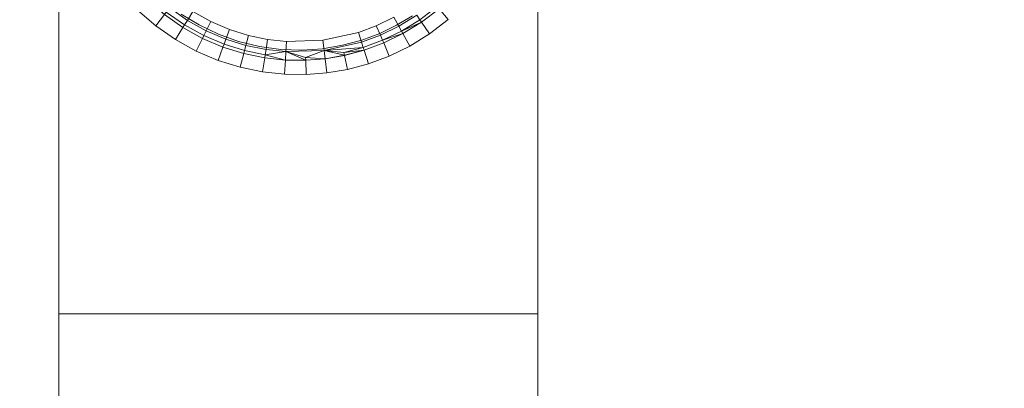
# Model space of a CAD drawing. Extents: x 55.4 to 120.2, y -28.6 to 61.9.
# Drawn here: x 84.5 to 86.6, y 52.7 to 53.5 of the extents above; entities that cross this region are included whole.
import ezdxf

# ---------------------------------------------------------------- set-up
doc = ezdxf.new("R2010")
doc.units = 0
doc.header["$LTSCALE"] = 96
doc.header["$MEASUREMENT"] = 0
for name, color, linetype in [('AFUTL-3-BSLM2', 15, 'Continuous'), ('AFUTL-3-GDPT', 4, 'Continuous'), ('AFUTL-3-TPLM', 15, 'Continuous'), ('AFUTL-P-T', 7, 'Continuous')]:
    doc.layers.add(name, color=color, linetype=linetype)

# ---------------------------------------------------------------- blocks, each defined once
blk = doc.blocks.new('3_TZ-HW4872T41-L1')
at = {"layer": 'AFUTL-3-BSLM2', "linetype": 'Continuous', "lineweight": 0}
for points, invisible_edges in [([(-0.009, -2.9532, 34.5157), (-0.009, -2.9532, 34.5157), (5.9753, -2.9528, 0.5), (-0.009, -2.9528, 0.5)], 2), ([(5.9753, -2.9528, 34.5157), (5.9753, -2.9528, 34.5157), (5.9753, -2.9528, 0.5), (-0.009, -2.9532, 34.5157)], 4), ([(-0.009, -3.9528, 34.5157), (-0.009, -3.9528, 34.5157), (5.9753, -2.9528, 34.5157), (-0.009, -2.9532, 34.5157)], 2), ([(5.9753, -3.9523, 34.5157), (5.9753, -3.9523, 34.5157), (5.9753, -2.9528, 34.5157), (-0.009, -3.9528, 34.5157)], 4), ([(-0.009, -2.9528, 0.5), (-0.009, -2.9528, 0.5), (5.9753, -3.9523, 0.5), (-0.009, -3.9523, 0.5)], 2), ([(5.9753, -2.9528, 0.5), (5.9753, -2.9528, 0.5), (5.9753, -3.9523, 0.5), (-0.009, -2.9528, 0.5)], 4), ([(5.9753, -2.9528, 34.5157), (5.9753, -2.9528, 34.5157), (5.9753, -3.9523, 0.5), (5.9753, -2.9528, 0.5)], 2), ([(5.9753, -3.9523, 34.5157), (5.9753, -3.9523, 34.5157), (5.9753, -3.9523, 0.5), (5.9753, -2.9528, 34.5157)], 4), ([(5.9753, -3.9523, 34.5157), (5.9753, -3.9523, 34.5157), (-0.009, -3.9523, 0.5), (5.9753, -3.9523, 0.5)], 2), ([(-0.009, -3.9528, 34.5157), (-0.009, -3.9528, 34.5157), (-0.009, -3.9523, 0.5), (5.9753, -3.9523, 34.5157)], 4)]:
    blk.add_3dface(points, dxfattribs=dict(at, invisible_edges=invisible_edges))
at = {"layer": 'AFUTL-3-GDPT', "linetype": 'Continuous', "lineweight": 0}
for points, invisible_edges in [([(5.3732, -3.2897, 0), (5.3732, -3.2897, 0), (5.1734, -3.0794, 0), (5.0007, -3.2135, 0)], 14), ([(5.3553, -3.253, 0), (5.3553, -3.253, 0), (5.1734, -3.0794, 0), (5.3732, -3.2897, 0)], 6), ([(5.1101, -3.3517, 0.375), (5.1101, -3.3517, 0.375), (5.3603, -3.1394, 0.375), (5.3903, -3.1785, 0.375)], 10), ([(5.3658, -3.1953, 0.0359), (5.3658, -3.1953, 0.0359), (5.3603, -3.1394, 0.375), (5.3377, -3.1586, 0.0359)], 2), ([(5.3658, -3.1953, 0.0359), (5.3658, -3.1953, 0.0359), (5.3903, -3.1785, 0.375), (5.3603, -3.1394, 0.375)], 8), ([(5.3607, -3.1989, 0.0178), (5.3607, -3.1989, 0.0178), (5.3377, -3.1586, 0.0359), (5.3329, -3.1626, 0.0178)], 2), ([(5.3329, -3.1626, 0.0178), (5.3329, -3.1626, 0.0178), (5.3513, -3.2053, 0.0064), (5.3607, -3.1989, 0.0178)], 2), ([(5.3377, -3.1586, 0.0359), (5.3377, -3.1586, 0.0359), (5.3607, -3.1989, 0.0178), (5.3658, -3.1953, 0.0359)], 2), ([(5.1101, -3.3517, 0.375), (5.1101, -3.3517, 0.375), (5.3903, -3.1785, 0.375), (5.128, -3.3776, 0.375)], 6), ([(5.128, -3.3776, 0.375), (5.128, -3.3776, 0.375), (5.3903, -3.1785, 0.375), (5.4157, -3.2199, 0.375)], 10), ([(5.3897, -3.2341, 0.0359), (5.3897, -3.2341, 0.0359), (5.3903, -3.1785, 0.375), (5.3658, -3.1953, 0.0359)], 2), ([(5.3897, -3.2341, 0.0359), (5.3897, -3.2341, 0.0359), (5.4157, -3.2199, 0.375), (5.3903, -3.1785, 0.375)], 8), ([(5.3742, -3.2426, 0.0064), (5.3742, -3.2426, 0.0064), (5.3607, -3.1989, 0.0178), (5.3513, -3.2053, 0.0064)], 2), ([(5.3513, -3.2053, 0.0064), (5.3513, -3.2053, 0.0064), (5.3553, -3.253, 0), (5.3742, -3.2426, 0.0064)], 2), ([(5.3607, -3.1989, 0.0178), (5.3607, -3.1989, 0.0178), (5.3742, -3.2426, 0.0064), (5.3842, -3.2372, 0.0178)], 2), ([(5.3643, -3.6351, 0), (5.3643, -3.6351, 0), (5.0007, -3.2135, 0), (5.3436, -3.6725, 0)], 6), ([(5.3809, -3.5962, 0), (5.3809, -3.5962, 0), (5.0007, -3.2135, 0), (5.3643, -3.6351, 0)], 6), ([(5.3933, -3.5565, 0), (5.3933, -3.5565, 0), (5.0007, -3.2135, 0), (5.3809, -3.5962, 0)], 6), ([(5.4016, -3.5166, 0), (5.4016, -3.5166, 0), (5.0007, -3.2135, 0), (5.3933, -3.5565, 0)], 6), ([(5.4058, -3.477, 0), (5.4058, -3.477, 0), (5.0007, -3.2135, 0), (5.4016, -3.5166, 0)], 6), ([(5.4033, -3.4011, 0), (5.4033, -3.4011, 0), (5.0007, -3.2135, 0), (5.4058, -3.477, 0)], 6), ([(5.387, -3.327, 0), (5.387, -3.327, 0), (5.0007, -3.2135, 0), (5.4033, -3.4011, 0)], 6), ([(5.3732, -3.2897, 0), (5.3732, -3.2897, 0), (5.0007, -3.2135, 0), (5.387, -3.327, 0)], 6), ([(5.128, -3.3776, 0.375), (5.128, -3.3776, 0.375), (5.4157, -3.2199, 0.375), (5.4365, -3.2626, 0.375)], 10), ([(5.3722, -3.2472, 0.4606), (5.3722, -3.2472, 0.4606), (5.1903, -3.3453, 0.4606), (5.3522, -3.2138, 0.4606)], 6), ([(5.3722, -3.2472, 0.5), (5.3722, -3.2472, 0.5), (5.3522, -3.2138, 0.5), (5.2249, -3.3266, 0.5)], 12), ([(5.3722, -3.2472, 0.5), (5.3722, -3.2472, 0.5), (5.3722, -3.2472, 0.4606), (5.3522, -3.2138, 0.5)], 4), ([(5.3722, -3.2472, 0.4606), (5.3722, -3.2472, 0.4606), (5.3522, -3.2138, 0.4606), (5.3522, -3.2138, 0.5)], 8), ([(5.4092, -3.2743, 0.0359), (5.4092, -3.2743, 0.0359), (5.4157, -3.2199, 0.375), (5.3897, -3.2341, 0.0359)], 2), ([(5.4092, -3.2743, 0.0359), (5.4092, -3.2743, 0.0359), (5.4365, -3.2626, 0.375), (5.4157, -3.2199, 0.375)], 8), ([(5.1991, -3.3637, 0.4606), (5.1991, -3.3637, 0.4606), (5.1903, -3.3453, 0.4606), (5.3722, -3.2472, 0.4606)], 12), ([(5.3891, -3.2823, 0.4606), (5.3891, -3.2823, 0.4606), (5.1991, -3.3637, 0.4606), (5.3722, -3.2472, 0.4606)], 6), ([(5.2353, -3.3482, 0.5), (5.2353, -3.3482, 0.5), (5.3722, -3.2472, 0.5), (5.2249, -3.3266, 0.5)], 6), ([(5.3891, -3.2823, 0.5), (5.3891, -3.2823, 0.5), (5.3722, -3.2472, 0.5), (5.2353, -3.3482, 0.5)], 12), ([(5.3732, -3.2897, 0), (5.3732, -3.2897, 0), (5.3742, -3.2426, 0.0064), (5.3553, -3.253, 0)], 2), ([(5.3891, -3.2823, 0.5), (5.3891, -3.2823, 0.5), (5.3891, -3.2823, 0.4606), (5.3722, -3.2472, 0.5)], 4), ([(5.3891, -3.2823, 0.4606), (5.3891, -3.2823, 0.4606), (5.3722, -3.2472, 0.4606), (5.3722, -3.2472, 0.5)], 8), ([(5.3742, -3.2426, 0.0064), (5.3742, -3.2426, 0.0064), (5.3732, -3.2897, 0), (5.393, -3.2812, 0.0064)], 2), ([(5.393, -3.2812, 0.0064), (5.393, -3.2812, 0.0064), (5.3842, -3.2372, 0.0178), (5.3742, -3.2426, 0.0064)], 2), ([(5.3842, -3.2372, 0.0178), (5.3842, -3.2372, 0.0178), (5.393, -3.2812, 0.0064), (5.4035, -3.2767, 0.0178)], 2), ([(5.128, -3.3776, 0.375), (5.128, -3.3776, 0.375), (5.4365, -3.2626, 0.375), (5.1399, -3.4055, 0.375)], 6), ([(5.1399, -3.4055, 0.375), (5.1399, -3.4055, 0.375), (5.4365, -3.2626, 0.375), (5.4527, -3.3061, 0.375)], 10), ([(5.4092, -3.2743, 0.0359), (5.4092, -3.2743, 0.0359), (5.4527, -3.3061, 0.375), (5.4365, -3.2626, 0.375)], 2), ([(5.2065, -3.3834, 0.4606), (5.2065, -3.3834, 0.4606), (5.1991, -3.3637, 0.4606), (5.3891, -3.2823, 0.4606)], 12), ([(5.4032, -3.32, 0.4606), (5.4032, -3.32, 0.4606), (5.2065, -3.3834, 0.4606), (5.3891, -3.2823, 0.4606)], 6), ([(5.244, -3.3713, 0.5), (5.244, -3.3713, 0.5), (5.3891, -3.2823, 0.5), (5.2353, -3.3482, 0.5)], 6), ([(5.4032, -3.32, 0.5), (5.4032, -3.32, 0.5), (5.3891, -3.2823, 0.5), (5.244, -3.3713, 0.5)], 12), ([(5.387, -3.327, 0), (5.387, -3.327, 0), (5.393, -3.2812, 0.0064), (5.3732, -3.2897, 0)], 2), ([(5.393, -3.2812, 0.0064), (5.393, -3.2812, 0.0064), (5.387, -3.327, 0), (5.4075, -3.3204, 0.0064)], 2), ([(5.4032, -3.32, 0.5), (5.4032, -3.32, 0.5), (5.4032, -3.32, 0.4606), (5.3891, -3.2823, 0.5)], 4), ([(5.4032, -3.32, 0.4606), (5.4032, -3.32, 0.4606), (5.3891, -3.2823, 0.4606), (5.3891, -3.2823, 0.5)], 8), ([(5.4075, -3.3204, 0.0064), (5.4075, -3.3204, 0.0064), (5.4035, -3.2767, 0.0178), (5.393, -3.2812, 0.0064)], 2), ([(5.4184, -3.317, 0.0178), (5.4184, -3.317, 0.0178), (5.4092, -3.2743, 0.0359), (5.4035, -3.2767, 0.0178)], 2), ([(5.4035, -3.2767, 0.0178), (5.4035, -3.2767, 0.0178), (5.4075, -3.3204, 0.0064), (5.4184, -3.317, 0.0178)], 2), ([(5.4244, -3.3151, 0.0359), (5.4244, -3.3151, 0.0359), (5.4527, -3.3061, 0.375), (5.4092, -3.2743, 0.0359)], 4), ([(5.4092, -3.2743, 0.0359), (5.4092, -3.2743, 0.0359), (5.4184, -3.317, 0.0178), (5.4244, -3.3151, 0.0359)], 2), ([(5.1399, -3.4055, 0.375), (5.1399, -3.4055, 0.375), (5.4527, -3.3061, 0.375), (5.4643, -3.3496, 0.375)], 10), ([(5.4353, -3.3559, 0.0359), (5.4353, -3.3559, 0.0359), (5.4527, -3.3061, 0.375), (5.4244, -3.3151, 0.0359)], 2), ([(5.4353, -3.3559, 0.0359), (5.4353, -3.3559, 0.0359), (5.4643, -3.3496, 0.375), (5.4527, -3.3061, 0.375)], 8), ([(5.2121, -3.4043, 0.4606), (5.2121, -3.4043, 0.4606), (5.2065, -3.3834, 0.4606), (5.4032, -3.32, 0.4606)], 12), ([(5.414, -3.36, 0.4606), (5.414, -3.36, 0.4606), (5.2121, -3.4043, 0.4606), (5.4032, -3.32, 0.4606)], 6), ([(5.2506, -3.3959, 0.5), (5.2506, -3.3959, 0.5), (5.4032, -3.32, 0.5), (5.244, -3.3713, 0.5)], 6), ([(5.414, -3.36, 0.5), (5.414, -3.36, 0.5), (5.4032, -3.32, 0.5), (5.2506, -3.3959, 0.5)], 12), ([(5.4033, -3.4011, 0), (5.4033, -3.4011, 0), (5.4075, -3.3204, 0.0064), (5.387, -3.327, 0)], 2), ([(5.414, -3.36, 0.5), (5.414, -3.36, 0.5), (5.414, -3.36, 0.4606), (5.4032, -3.32, 0.5)], 4), ([(5.414, -3.36, 0.4606), (5.414, -3.36, 0.4606), (5.4032, -3.32, 0.4606), (5.4032, -3.32, 0.5)], 8), ([(5.4075, -3.3204, 0.0064), (5.4075, -3.3204, 0.0064), (5.4033, -3.4011, 0), (5.4247, -3.3985, 0.0064)], 2), ([(5.1399, -3.4055, 0.375), (5.1399, -3.4055, 0.375), (5.4643, -3.3496, 0.375), (5.146, -3.4333, 0.375)], 6), ([(5.146, -3.4333, 0.375), (5.146, -3.4333, 0.375), (5.4643, -3.3496, 0.375), (5.4716, -3.3926, 0.375)], 10), ([(5.4353, -3.3559, 0.0359), (5.4353, -3.3559, 0.0359), (5.4716, -3.3926, 0.375), (5.4643, -3.3496, 0.375)], 2), ([(5.2158, -3.4262, 0.4606), (5.2158, -3.4262, 0.4606), (5.2121, -3.4043, 0.4606), (5.414, -3.36, 0.4606)], 12), ([(5.4211, -3.402, 0.4606), (5.4211, -3.402, 0.4606), (5.2158, -3.4262, 0.4606), (5.414, -3.36, 0.4606)], 6), ([(5.2549, -3.4216, 0.5), (5.2549, -3.4216, 0.5), (5.414, -3.36, 0.5), (5.2506, -3.3959, 0.5)], 6), ([(5.4211, -3.402, 0.5), (5.4211, -3.402, 0.5), (5.414, -3.36, 0.5), (5.2549, -3.4216, 0.5)], 12), ([(5.4211, -3.402, 0.5), (5.4211, -3.402, 0.5), (5.4211, -3.402, 0.4606), (5.414, -3.36, 0.5)], 4), ([(5.4211, -3.402, 0.4606), (5.4211, -3.402, 0.4606), (5.414, -3.36, 0.4606), (5.414, -3.36, 0.5)], 8), ([(5.4422, -3.3963, 0.0359), (5.4422, -3.3963, 0.0359), (5.4716, -3.3926, 0.375), (5.4353, -3.3559, 0.0359)], 4), ([(5.146, -3.4333, 0.375), (5.146, -3.4333, 0.375), (5.4716, -3.3926, 0.375), (5.4751, -3.436, 0.375)], 10), ([(5.2173, -3.4488, 0.4606), (5.2173, -3.4488, 0.4606), (5.2158, -3.4262, 0.4606), (5.4211, -3.402, 0.4606)], 12), ([(5.424, -3.4453, 0.4606), (5.424, -3.4453, 0.4606), (5.2173, -3.4488, 0.4606), (5.4211, -3.402, 0.4606)], 6), ([(5.2567, -3.4482, 0.5), (5.2567, -3.4482, 0.5), (5.4211, -3.402, 0.5), (5.2549, -3.4216, 0.5)], 6), ([(5.424, -3.4453, 0.5), (5.424, -3.4453, 0.5), (5.4211, -3.402, 0.5), (5.2567, -3.4482, 0.5)], 12), ([(5.4058, -3.477, 0), (5.4058, -3.477, 0), (5.4247, -3.3985, 0.0064), (5.4033, -3.4011, 0)], 2), ([(5.4247, -3.3985, 0.0064), (5.4247, -3.3985, 0.0064), (5.4058, -3.477, 0), (5.4273, -3.4783, 0.0064)], 2), ([(5.424, -3.4453, 0.5), (5.424, -3.4453, 0.5), (5.424, -3.4453, 0.4606), (5.4211, -3.402, 0.5)], 4), ([(5.424, -3.4453, 0.4606), (5.424, -3.4453, 0.4606), (5.4211, -3.402, 0.4606), (5.4211, -3.402, 0.5)], 8), ([(5.4454, -3.437, 0.0359), (5.4454, -3.437, 0.0359), (5.4716, -3.3926, 0.375), (5.4422, -3.3963, 0.0359)], 2), ([(5.4454, -3.437, 0.0359), (5.4454, -3.437, 0.0359), (5.4751, -3.436, 0.375), (5.4716, -3.3926, 0.375)], 8), ([(5.146, -3.4333, 0.375), (5.146, -3.4333, 0.375), (5.4751, -3.436, 0.375), (5.147, -3.4619, 0.375)], 6), ([(5.147, -3.4619, 0.375), (5.147, -3.4619, 0.375), (5.4751, -3.436, 0.375), (5.4746, -3.481, 0.375)], 10), ([(5.4225, -3.4893, 0.4606), (5.4225, -3.4893, 0.4606), (5.2166, -3.4719, 0.4606), (5.424, -3.4453, 0.4606)], 6), ([(5.2166, -3.4719, 0.4606), (5.2166, -3.4719, 0.4606), (5.2173, -3.4488, 0.4606), (5.424, -3.4453, 0.4606)], 12), ([(5.4225, -3.4893, 0.5), (5.4225, -3.4893, 0.5), (5.424, -3.4453, 0.5), (5.2558, -3.4752, 0.5)], 12), ([(5.2558, -3.4752, 0.5), (5.2558, -3.4752, 0.5), (5.424, -3.4453, 0.5), (5.2567, -3.4482, 0.5)], 6), ([(5.4225, -3.4893, 0.5), (5.4225, -3.4893, 0.5), (5.4225, -3.4893, 0.4606), (5.424, -3.4453, 0.5)], 4), ([(5.4225, -3.4893, 0.4606), (5.4225, -3.4893, 0.4606), (5.424, -3.4453, 0.4606), (5.424, -3.4453, 0.5)], 8), ([(5.4449, -3.4793, 0.0359), (5.4449, -3.4793, 0.0359), (5.4746, -3.481, 0.375), (5.4454, -3.437, 0.0359)], 4), ([(5.4454, -3.437, 0.0359), (5.4454, -3.437, 0.0359), (5.4746, -3.481, 0.375), (5.4751, -3.436, 0.375)], 2), ([(5.147, -3.4619, 0.375), (5.147, -3.4619, 0.375), (5.4696, -3.5271, 0.375), (5.1423, -3.4918, 0.375)], 6), ([(5.147, -3.4619, 0.375), (5.147, -3.4619, 0.375), (5.4746, -3.481, 0.375), (5.4696, -3.5271, 0.375)], 10), ([(5.2134, -3.4949, 0.4606), (5.2134, -3.4949, 0.4606), (5.2166, -3.4719, 0.4606), (5.4225, -3.4893, 0.4606)], 12), ([(5.1423, -3.4918, 0.375), (5.1423, -3.4918, 0.375), (5.4456, -3.62, 0.375), (5.1314, -3.5213, 0.375)], 6), ([(5.1423, -3.4918, 0.375), (5.1423, -3.4918, 0.375), (5.46, -3.5737, 0.375), (5.4456, -3.62, 0.375)], 10), ([(5.1423, -3.4918, 0.375), (5.1423, -3.4918, 0.375), (5.4696, -3.5271, 0.375), (5.46, -3.5737, 0.375)], 10), ([(5.4165, -3.5334, 0.4606), (5.4165, -3.5334, 0.4606), (5.2134, -3.4949, 0.4606), (5.4225, -3.4893, 0.4606)], 6), ([(5.2521, -3.5023, 0.5), (5.2521, -3.5023, 0.5), (5.4225, -3.4893, 0.5), (5.2558, -3.4752, 0.5)], 6), ([(5.4165, -3.5334, 0.5), (5.4165, -3.5334, 0.5), (5.4225, -3.4893, 0.5), (5.2521, -3.5023, 0.5)], 12), ([(5.4016, -3.5166, 0), (5.4016, -3.5166, 0), (5.4273, -3.4783, 0.0064), (5.4058, -3.477, 0)], 2), ([(5.4273, -3.4783, 0.0064), (5.4273, -3.4783, 0.0064), (5.4016, -3.5166, 0), (5.4229, -3.5199, 0.0064)], 2), ([(5.4165, -3.5334, 0.5), (5.4165, -3.5334, 0.5), (5.4165, -3.5334, 0.4606), (5.4225, -3.4893, 0.5)], 4), ([(5.4165, -3.5334, 0.4606), (5.4165, -3.5334, 0.4606), (5.4225, -3.4893, 0.4606), (5.4225, -3.4893, 0.5)], 8), ([(5.4403, -3.5226, 0.0359), (5.4403, -3.5226, 0.0359), (5.4746, -3.481, 0.375), (5.4449, -3.4793, 0.0359)], 2), ([(5.4403, -3.5226, 0.0359), (5.4403, -3.5226, 0.0359), (5.4696, -3.5271, 0.375), (5.4746, -3.481, 0.375)], 8), ([(5.2079, -3.5177, 0.4606), (5.2079, -3.5177, 0.4606), (5.2134, -3.4949, 0.4606), (5.4165, -3.5334, 0.4606)], 12), ([(5.2456, -3.529, 0.5), (5.2456, -3.529, 0.5), (5.4165, -3.5334, 0.5), (5.2521, -3.5023, 0.5)], 6), ([(5.1314, -3.5213, 0.375), (5.1314, -3.5213, 0.375), (5.4021, -3.709, 0.375), (5.1144, -3.5487, 0.375)], 6), ([(5.1314, -3.5213, 0.375), (5.1314, -3.5213, 0.375), (5.4262, -3.6654, 0.375), (5.4021, -3.709, 0.375)], 10), ([(5.1314, -3.5213, 0.375), (5.1314, -3.5213, 0.375), (5.4456, -3.62, 0.375), (5.4262, -3.6654, 0.375)], 10), ([(5.2, -3.5397, 0.4606), (5.2, -3.5397, 0.4606), (5.2079, -3.5177, 0.4606), (5.4059, -3.577, 0.4606)], 12), ([(5.4059, -3.577, 0.4606), (5.4059, -3.577, 0.4606), (5.2079, -3.5177, 0.4606), (5.4165, -3.5334, 0.4606)], 6), ([(5.2364, -3.5549, 0.5), (5.2364, -3.5549, 0.5), (5.4059, -3.577, 0.5), (5.2456, -3.529, 0.5)], 6), ([(5.4059, -3.577, 0.5), (5.4059, -3.577, 0.5), (5.4165, -3.5334, 0.5), (5.2456, -3.529, 0.5)], 12), ([(5.3933, -3.5565, 0), (5.3933, -3.5565, 0), (5.4229, -3.5199, 0.0064), (5.4016, -3.5166, 0)], 2), ([(5.4229, -3.5199, 0.0064), (5.4229, -3.5199, 0.0064), (5.3933, -3.5565, 0), (5.4142, -3.5619, 0.0064)], 2), ([(5.4059, -3.577, 0.5), (5.4059, -3.577, 0.5), (5.4059, -3.577, 0.4606), (5.4165, -3.5334, 0.5)], 4), ([(5.4059, -3.577, 0.4606), (5.4059, -3.577, 0.4606), (5.4165, -3.5334, 0.4606), (5.4165, -3.5334, 0.5)], 8), ([(5.4142, -3.5619, 0.0064), (5.4142, -3.5619, 0.0064), (5.4341, -3.5216, 0.0178), (5.4229, -3.5199, 0.0064)], 2), ([(5.4341, -3.5216, 0.0178), (5.4341, -3.5216, 0.0178), (5.4142, -3.5619, 0.0064), (5.4252, -3.5647, 0.0178)], 2), ([(5.4252, -3.5647, 0.0178), (5.4252, -3.5647, 0.0178), (5.4403, -3.5226, 0.0359), (5.4341, -3.5216, 0.0178)], 2), ([(5.4403, -3.5226, 0.0359), (5.4403, -3.5226, 0.0359), (5.4252, -3.5647, 0.0178), (5.4313, -3.5663, 0.0359)], 2), ([(5.4313, -3.5663, 0.0359), (5.4313, -3.5663, 0.0359), (5.4696, -3.5271, 0.375), (5.4403, -3.5226, 0.0359)], 2), ([(5.4313, -3.5663, 0.0359), (5.4313, -3.5663, 0.0359), (5.46, -3.5737, 0.375), (5.4696, -3.5271, 0.375)], 8), ([(5.3407, -3.788, 0.375), (5.3407, -3.788, 0.375), (5.1144, -3.5487, 0.375), (5.3734, -3.75, 0.375)], 6), ([(5.1144, -3.5487, 0.375), (5.1144, -3.5487, 0.375), (5.4021, -3.709, 0.375), (5.3734, -3.75, 0.375)], 10), ([(5.19, -3.5607, 0.4606), (5.19, -3.5607, 0.4606), (5.2, -3.5397, 0.4606), (5.3908, -3.6191, 0.4606)], 12), ([(5.3908, -3.6191, 0.4606), (5.3908, -3.6191, 0.4606), (5.2, -3.5397, 0.4606), (5.4059, -3.577, 0.4606)], 6), ([(5.2246, -3.5795, 0.5), (5.2246, -3.5795, 0.5), (5.3908, -3.6191, 0.5), (5.2364, -3.5549, 0.5)], 6), ([(5.3908, -3.6191, 0.5), (5.3908, -3.6191, 0.5), (5.4059, -3.577, 0.5), (5.2364, -3.5549, 0.5)], 12), ([(5.178, -3.5804, 0.4606), (5.178, -3.5804, 0.4606), (5.19, -3.5607, 0.4606), (5.3716, -3.6593, 0.4606)], 12), ([(5.3716, -3.6593, 0.4606), (5.3716, -3.6593, 0.4606), (5.19, -3.5607, 0.4606), (5.3908, -3.6191, 0.4606)], 6), ([(5.3809, -3.5962, 0), (5.3809, -3.5962, 0), (5.4142, -3.5619, 0.0064), (5.3933, -3.5565, 0)], 2), ([(5.4142, -3.5619, 0.0064), (5.4142, -3.5619, 0.0064), (5.3809, -3.5962, 0), (5.4011, -3.6037, 0.0064)], 2), ([(5.4011, -3.6037, 0.0064), (5.4011, -3.6037, 0.0064), (5.4252, -3.5647, 0.0178), (5.4142, -3.5619, 0.0064)], 2), ([(5.4252, -3.5647, 0.0178), (5.4252, -3.5647, 0.0178), (5.4011, -3.6037, 0.0064), (5.4119, -3.6076, 0.0178)], 2), ([(5.4119, -3.6076, 0.0178), (5.4119, -3.6076, 0.0178), (5.4313, -3.5663, 0.0359), (5.4252, -3.5647, 0.0178)], 2), ([(5.4313, -3.5663, 0.0359), (5.4313, -3.5663, 0.0359), (5.4119, -3.6076, 0.0178), (5.4177, -3.6098, 0.0359)], 2), ([(5.4177, -3.6098, 0.0359), (5.4177, -3.6098, 0.0359), (5.46, -3.5737, 0.375), (5.4313, -3.5663, 0.0359)], 2), ([(5.4177, -3.6098, 0.0359), (5.4177, -3.6098, 0.0359), (5.4456, -3.62, 0.375), (5.46, -3.5737, 0.375)], 8), ([(5.3487, -3.697, 0.4606), (5.3487, -3.697, 0.4606), (5.178, -3.5804, 0.4606), (5.3716, -3.6593, 0.4606)], 6), ([(5.2105, -3.6026, 0.5), (5.2105, -3.6026, 0.5), (5.3716, -3.6593, 0.5), (5.2246, -3.5795, 0.5)], 6), ([(5.3716, -3.6593, 0.5), (5.3716, -3.6593, 0.5), (5.3908, -3.6191, 0.5), (5.2246, -3.5795, 0.5)], 12), ([(5.3643, -3.6351, 0), (5.3643, -3.6351, 0), (5.4011, -3.6037, 0.0064), (5.3809, -3.5962, 0)], 2), ([(5.3908, -3.6191, 0.5), (5.3908, -3.6191, 0.5), (5.3908, -3.6191, 0.4606), (5.4059, -3.577, 0.5)], 4), ([(5.3908, -3.6191, 0.4606), (5.3908, -3.6191, 0.4606), (5.4059, -3.577, 0.4606), (5.4059, -3.577, 0.5)], 8), ([(5.3487, -3.697, 0.5), (5.3487, -3.697, 0.5), (5.3716, -3.6593, 0.5), (5.2105, -3.6026, 0.5)], 12), ([(5.4011, -3.6037, 0.0064), (5.4011, -3.6037, 0.0064), (5.3643, -3.6351, 0), (5.3837, -3.6446, 0.0064)], 2), ([(5.3837, -3.6446, 0.0064), (5.3837, -3.6446, 0.0064), (5.4119, -3.6076, 0.0178), (5.4011, -3.6037, 0.0064)], 2), ([(5.4119, -3.6076, 0.0178), (5.4119, -3.6076, 0.0178), (5.3837, -3.6446, 0.0064), (5.3939, -3.6496, 0.0178)], 2), ([(5.3939, -3.6496, 0.0178), (5.3939, -3.6496, 0.0178), (5.4177, -3.6098, 0.0359), (5.4119, -3.6076, 0.0178)], 2), ([(5.4177, -3.6098, 0.0359), (5.4177, -3.6098, 0.0359), (5.3939, -3.6496, 0.0178), (5.3996, -3.6524, 0.0359)], 2), ([(5.3996, -3.6524, 0.0359), (5.3996, -3.6524, 0.0359), (5.4456, -3.62, 0.375), (5.4177, -3.6098, 0.0359)], 2), ([(5.3436, -3.6725, 0), (5.3436, -3.6725, 0), (5.3837, -3.6446, 0.0064), (5.3643, -3.6351, 0)], 2), ([(5.3716, -3.6593, 0.5), (5.3716, -3.6593, 0.5), (5.3716, -3.6593, 0.4606), (5.3908, -3.6191, 0.5)], 4), ([(5.3716, -3.6593, 0.4606), (5.3716, -3.6593, 0.4606), (5.3908, -3.6191, 0.4606), (5.3908, -3.6191, 0.5)], 8), ([(5.3996, -3.6524, 0.0359), (5.3996, -3.6524, 0.0359), (5.4262, -3.6654, 0.375), (5.4456, -3.62, 0.375)], 8), ([(5.3837, -3.6446, 0.0064), (5.3837, -3.6446, 0.0064), (5.3436, -3.6725, 0), (5.3619, -3.6839, 0.0064)], 2), ([(5.3619, -3.6839, 0.0064), (5.3619, -3.6839, 0.0064), (5.3939, -3.6496, 0.0178), (5.3837, -3.6446, 0.0064)], 2), ([(5.3939, -3.6496, 0.0178), (5.3939, -3.6496, 0.0178), (5.3619, -3.6839, 0.0064), (5.3716, -3.69, 0.0178)], 2), ([(5.3716, -3.69, 0.0178), (5.3716, -3.69, 0.0178), (5.3996, -3.6524, 0.0359), (5.3939, -3.6496, 0.0178)], 2), ([(5.3996, -3.6524, 0.0359), (5.3996, -3.6524, 0.0359), (5.3716, -3.69, 0.0178), (5.3769, -3.6933, 0.0359)], 2), ([(5.3769, -3.6933, 0.0359), (5.3769, -3.6933, 0.0359), (5.4262, -3.6654, 0.375), (5.3996, -3.6524, 0.0359)], 2), ([(5.319, -3.7078, 0), (5.319, -3.7078, 0), (5.3619, -3.6839, 0.0064), (5.3436, -3.6725, 0)], 2), ([(5.3487, -3.697, 0.5), (5.3487, -3.697, 0.5), (5.3487, -3.697, 0.4606), (5.3716, -3.6593, 0.5)], 4), ([(5.3487, -3.697, 0.4606), (5.3487, -3.697, 0.4606), (5.3716, -3.6593, 0.4606), (5.3716, -3.6593, 0.5)], 8), ([(5.3769, -3.6933, 0.0359), (5.3769, -3.6933, 0.0359), (5.4021, -3.709, 0.375), (5.4262, -3.6654, 0.375)], 8), ([(5.3619, -3.6839, 0.0064), (5.3619, -3.6839, 0.0064), (5.319, -3.7078, 0), (5.336, -3.721, 0.0064)], 2), ([(5.336, -3.721, 0.0064), (5.336, -3.721, 0.0064), (5.3716, -3.69, 0.0178), (5.3619, -3.6839, 0.0064)], 2), ([(5.3716, -3.69, 0.0178), (5.3716, -3.69, 0.0178), (5.336, -3.721, 0.0064), (5.345, -3.728, 0.0178)], 2), ([(5.345, -3.728, 0.0178), (5.345, -3.728, 0.0178), (5.3769, -3.6933, 0.0359), (5.3716, -3.69, 0.0178)], 2), ([(5.3769, -3.6933, 0.0359), (5.3769, -3.6933, 0.0359), (5.345, -3.728, 0.0178), (5.35, -3.7318, 0.0359)], 2), ([(5.35, -3.7318, 0.0359), (5.35, -3.7318, 0.0359), (5.3734, -3.75, 0.375), (5.3769, -3.6933, 0.0359)], 4), ([(5.3769, -3.6933, 0.0359), (5.3769, -3.6933, 0.0359), (5.3734, -3.75, 0.375), (5.4021, -3.709, 0.375)], 2), ([(5.3193, -3.7674, 0.0359), (5.3193, -3.7674, 0.0359), (5.3734, -3.75, 0.375), (5.35, -3.7318, 0.0359)], 2), ([(5.3193, -3.7674, 0.0359), (5.3193, -3.7674, 0.0359), (5.3407, -3.788, 0.375), (5.3734, -3.75, 0.375)], 8)]:
    blk.add_3dface(points, dxfattribs=dict(at, invisible_edges=invisible_edges))
for points in [[(5.3842, -3.2372, 0.0178), (5.3842, -3.2372, 0.0178), (5.3658, -3.1953, 0.0359), (5.3607, -3.1989, 0.0178)], [(5.3893, -3.2344, 0.0322), (5.3893, -3.2344, 0.0322), (5.3897, -3.2341, 0.0359), (5.3658, -3.1953, 0.0359)], [(5.3658, -3.1953, 0.0359), (5.3658, -3.1953, 0.0359), (5.3842, -3.2372, 0.0178), (5.3893, -3.2344, 0.0322)], [(5.4035, -3.2767, 0.0178), (5.4035, -3.2767, 0.0178), (5.3893, -3.2344, 0.0322), (5.3842, -3.2372, 0.0178)], [(5.3893, -3.2344, 0.0322), (5.3893, -3.2344, 0.0322), (5.4092, -3.2743, 0.0359), (5.3897, -3.2341, 0.0359)], [(5.3893, -3.2344, 0.0322), (5.3893, -3.2344, 0.0322), (5.4035, -3.2767, 0.0178), (5.4092, -3.2743, 0.0359)], [(5.4247, -3.3985, 0.0064), (5.4247, -3.3985, 0.0064), (5.4184, -3.317, 0.0178), (5.4075, -3.3204, 0.0064)], [(5.4292, -3.3573, 0.0178), (5.4292, -3.3573, 0.0178), (5.4244, -3.3151, 0.0359), (5.4184, -3.317, 0.0178)], [(5.4247, -3.3985, 0.0064), (5.4247, -3.3985, 0.0064), (5.4292, -3.3573, 0.0178), (5.4184, -3.317, 0.0178)], [(5.4348, -3.3561, 0.0322), (5.4348, -3.3561, 0.0322), (5.4353, -3.3559, 0.0359), (5.4244, -3.3151, 0.0359)], [(5.4244, -3.3151, 0.0359), (5.4244, -3.3151, 0.0359), (5.4292, -3.3573, 0.0178), (5.4348, -3.3561, 0.0322)], [(5.4348, -3.3561, 0.0322), (5.4348, -3.3561, 0.0322), (5.4247, -3.3985, 0.0064), (5.4422, -3.3963, 0.0359)], [(5.4247, -3.3985, 0.0064), (5.4247, -3.3985, 0.0064), (5.4348, -3.3561, 0.0322), (5.4292, -3.3573, 0.0178)], [(5.4348, -3.3561, 0.0322), (5.4348, -3.3561, 0.0322), (5.4422, -3.3963, 0.0359), (5.4353, -3.3559, 0.0359)], [(5.4392, -3.4372, 0.0178), (5.4392, -3.4372, 0.0178), (5.4422, -3.3963, 0.0359), (5.4247, -3.3985, 0.0064)], [(5.4273, -3.4783, 0.0064), (5.4273, -3.4783, 0.0064), (5.4392, -3.4372, 0.0178), (5.4247, -3.3985, 0.0064)], [(5.4422, -3.3963, 0.0359), (5.4422, -3.3963, 0.0359), (5.4392, -3.4372, 0.0178), (5.4454, -3.437, 0.0359)], [(5.4454, -3.437, 0.0359), (5.4454, -3.437, 0.0359), (5.4273, -3.4783, 0.0064), (5.4449, -3.4793, 0.0359)], [(5.4273, -3.4783, 0.0064), (5.4273, -3.4783, 0.0064), (5.4454, -3.437, 0.0359), (5.4392, -3.4372, 0.0178)], [(5.4273, -3.4783, 0.0064), (5.4273, -3.4783, 0.0064), (5.4229, -3.5199, 0.0064), (5.4341, -3.5216, 0.0178)], [(5.4341, -3.5216, 0.0178), (5.4341, -3.5216, 0.0178), (5.4449, -3.4793, 0.0359), (5.4273, -3.4783, 0.0064)], [(5.4449, -3.4793, 0.0359), (5.4449, -3.4793, 0.0359), (5.4341, -3.5216, 0.0178), (5.4403, -3.5226, 0.0359)]]:
    blk.add_3dface(points, dxfattribs=at)
at = {"layer": 'AFUTL-P-T', "linetype": 'Continuous', "lineweight": 0, "flags": 1}
for tag, height in [('CAPTG', 2.5), ('CAPPN', 0.001), ('CAPMG', 0.001), ('CAPMC', 0.001), ('CAPQT', 0.001), ('CAPDH', 0.001), ('CAPGC', 0.001)]:
    blk.add_attdef(tag, (0, 0), '', height=height, dxfattribs=at)
blk = doc.blocks.new('3_TZ-TPIA487241-L1')
at = {"layer": 'AFUTL-3-BSLM2', "linetype": 'Continuous', "lineweight": 0}
for points, invisible_edges in [([(53.0158, -26.9488, 34.4764), (0, -26.9488, 34.4764), (53.0158, -26.9488, 40.4607)], 2), ([(53.0158, -26.9488, 40.4607), (0, -26.9488, 34.4764), (0, -26.9488, 40.4607)], 1), ([(0, -26.9488, 34.4764), (53.0158, -26.9488, 34.4764), (0, -27.9488, 34.4764)], 2), ([(0, -27.9488, 34.4764), (53.0158, -26.9488, 34.4764), (53.0158, -27.9488, 34.4764)], 1), ([(53.0158, -26.9488, 40.4607), (0, -26.9488, 40.4607), (53.0158, -27.9488, 40.4607)], 2), ([(53.0158, -27.9488, 40.4607), (0, -26.9488, 40.4607), (0, -27.9488, 40.4607)], 1), ([(0, -27.9488, 34.4764), (53.0158, -27.9488, 34.4764), (0, -27.9488, 40.4607)], 2), ([(0, -27.9488, 40.4607), (53.0158, -27.9488, 34.4764), (53.0158, -27.9488, 40.4607)], 1)]:
    blk.add_3dface(points, dxfattribs=dict(at, invisible_edges=invisible_edges))
at = {"layer": 'AFUTL-3-TPLM', "linetype": 'Continuous', "lineweight": 0}
for points, invisible_edges in [([(72.0079, -1.378, 40.4607), (0, -47.9331, 40.4607), (0, -0.0591, 40.4607)], 9), ([(72.0079, -1.378, 41.4607), (0, -0.0591, 41.4607), (0, -47.9331, 41.4607)], 9), ([(72.0079, -46.6142, 40.4607), (0, -47.9331, 40.4607), (72.0079, -1.378, 40.4607)], 3), ([(72.0079, -1.378, 41.4607), (0, -47.9331, 41.4607), (72.0079, -46.6142, 41.4607)], 3)]:
    blk.add_3dface(points, dxfattribs=dict(at, invisible_edges=invisible_edges))
at = {"layer": 'AFUTL-P-T', "linetype": 'Continuous', "lineweight": 0, "flags": 1}
for tag, height in [('CAPTG', 2.5), ('CAPPN', 0.001), ('CAPMG', 0.001), ('CAPMC', 0.001), ('CAPQT', 0.001), ('CAPDH', 0.001), ('CAPGC', 0.001)]:
    blk.add_attdef(tag, (0, 0), '', height=height, dxfattribs=at)

msp = doc.modelspace()

# ---------------------------------------------------------------- block references
at = {"linetype": 'Continuous', "lineweight": 0}
for name, p, rotation in [('3_TZ-HW4872T41-L1', (88.5654, 58.8695), 269.9999999999999), ('3_TZ-TPIA487241-L1', (112.5615, 58.8695), 270)]:
    msp.add_blockref(name, p, dxfattribs=dict(at, rotation=rotation))

doc.saveas('drawing.dxf')
